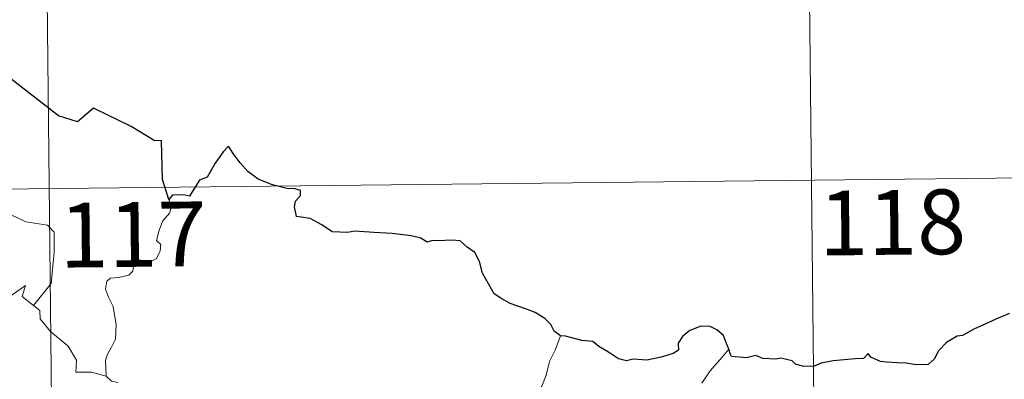
# Model space of a CAD drawing. Units: metres. Extents: x 572838 to 577324, y 703180 to 706198.
# Drawn here: x 573460 to 573574, y 705338 to 705380 of the extents above; entities that cross this region are included whole.
import ezdxf
from ezdxf.enums import TextEntityAlignment as Align

# ---------------------------------------------------------------- set-up
doc = ezdxf.new("R2010")
doc.units = ezdxf.units.M
doc.header["$MEASUREMENT"] = 0
doc.layers.add('Carátula', color=7, linetype='Continuous', lineweight=0)
doc.styles.add('Style-FANCY', font='FANCY.shx')

msp = doc.modelspace()

# ---------------------------------------------------------------- linework, layer by layer
at = {"layer": 'Carátula', "color": 7, "linetype": 'Continuous', "lineweight": 0}
for p, q in [((573461.98, 705480.983), (573464.59, 705240.063)), ((573461.98, 705480.983), (573464.59, 705240.063)), ((573550.907, 705421.708), (573552.864, 705241.017)), ((573550.907, 705421.708), (573552.864, 705241.017)), ((573110.178, 705356.7), (573639.836, 705362.436)), ((573110.178, 705356.7), (573639.836, 705362.436))]:
    msp.add_line(p, q, dxfattribs=at)
at = {"layer": 'Carátula', "color": 7, "linetype": 'Continuous', "lineweight": 30, "flags": 128}
for points in [[(573477.131, 705359.24), (573476.382, 705361.574), (573476.287, 705366.063), (573475.434, 705366.108), (573472.762, 705367.723), (573468.38, 705369.817), (573466.553, 705368.27), (573464.334, 705368.958), (573458.643, 705373.378), (573457.442, 705375.255), (573453.88, 705377.101), (573452.192, 705375.603), (573449.821, 705372.261), (573449.063, 705371.366), (573444.726, 705371.273)], [(573477.131, 705359.24), (573476.382, 705361.574), (573476.287, 705366.063), (573475.434, 705366.108), (573472.762, 705367.723), (573468.38, 705369.817), (573466.553, 705368.27), (573464.334, 705368.958), (573458.643, 705373.378), (573457.442, 705375.255), (573453.88, 705377.101), (573452.192, 705375.603), (573449.821, 705372.261), (573449.063, 705371.366), (573444.726, 705371.273)], [(573522.496, 705343.472), (573521.769, 705344.006), (573521.369, 705344.776), (573520.684, 705345.458), (573519.543, 705346.172), (573518.535, 705346.565), (573516.651, 705347.207), (573515.693, 705347.735), (573514.818, 705348.329), (573514.156, 705349.472), (573513.448, 705350.714), (573513.097, 705352.053), (573512.58, 705353.097), (573511.678, 705353.725), (573510.884, 705354.461), (573509.959, 705354.557), (573509.096, 705354.514), (573508.427, 705354.474), (573507.667, 705354.488), (573507.031, 705354.329), (573506.31, 705354.769), (573505.174, 705355.043), (573502.985, 705355.333), (573500.851, 705355.446), (573498.669, 705355.597), (573497.812, 705355.421), (573496.052, 705355.504), (573494.85, 705356.303), (573493.474, 705357.036), (573492.452, 705357.209), (573491.891, 705357.301), (573491.696, 705358.391), (573491.811, 705359.055), (573492.37, 705359.731), (573492.378, 705360.295), (573491.65, 705360.519), (573490.942, 705360.479), (573489.125, 705360.956), (573487.485, 705361.6), (573486.265, 705362.517), (573485.381, 705363.517), (573484.578, 705364.597), (573484.051, 705365.451), (573483.435, 705364.782), (573482.506, 705363.47), (573481.582, 705361.828), (573480.687, 705361.494), (573480.222, 705360.771), (573479.517, 705359.637), (573478.811, 705359.78), (573477.554, 705359.77), (573477.131, 705359.24)], [(573522.496, 705343.472), (573521.769, 705344.006), (573521.369, 705344.776), (573520.684, 705345.458), (573519.543, 705346.172), (573518.535, 705346.565), (573516.651, 705347.207), (573515.693, 705347.735), (573514.818, 705348.329), (573514.156, 705349.472), (573513.448, 705350.714), (573513.097, 705352.053), (573512.58, 705353.097), (573511.678, 705353.725), (573510.884, 705354.461), (573509.959, 705354.557), (573509.096, 705354.514), (573508.427, 705354.474), (573507.667, 705354.488), (573507.031, 705354.329), (573506.31, 705354.769), (573505.174, 705355.043), (573502.985, 705355.333), (573500.851, 705355.446), (573498.669, 705355.597), (573497.812, 705355.421), (573496.052, 705355.504), (573494.85, 705356.303), (573493.474, 705357.036), (573492.452, 705357.209), (573491.891, 705357.301), (573491.696, 705358.391), (573491.811, 705359.055), (573492.37, 705359.731), (573492.378, 705360.295), (573491.65, 705360.519), (573490.942, 705360.479), (573489.125, 705360.956), (573487.485, 705361.6), (573486.265, 705362.517), (573485.381, 705363.517), (573484.578, 705364.597), (573484.051, 705365.451), (573483.435, 705364.782), (573482.506, 705363.47), (573481.582, 705361.828), (573480.687, 705361.494), (573480.222, 705360.771), (573479.517, 705359.637), (573478.811, 705359.78), (573477.554, 705359.77), (573477.131, 705359.24)], [(573574.481, 705346.035), (573572.905, 705345.386), (573571.811, 705344.88), (573570.347, 705344.218), (573569.029, 705343.5), (573568.412, 705343.429), (573567.178, 705342.688), (573566.259, 705341.722), (573565.744, 705340.744), (573565.054, 705340.149), (573563.671, 705340.084), (573562.517, 705340.291), (573561.535, 705340.337), (573560.258, 705340.391), (573559.532, 705340.469), (573558.414, 705341.001)], [(573574.481, 705346.035), (573572.905, 705345.386), (573571.811, 705344.88), (573570.347, 705344.218), (573569.029, 705343.5), (573568.412, 705343.429), (573567.178, 705342.688), (573566.259, 705341.722), (573565.744, 705340.744), (573565.054, 705340.149), (573563.671, 705340.084), (573562.517, 705340.291), (573561.535, 705340.337), (573560.258, 705340.391), (573559.532, 705340.469), (573558.414, 705341.001)], [(573541.985, 705341.915), (573541.703, 705342.578), (573541.35, 705343.516), (573540.582, 705344.156), (573539.807, 705344.522), (573538.726, 705344.564), (573537.477, 705344.094), (573536.614, 705343.387), (573536.099, 705342.613), (573536.155, 705341.802), (573535.547, 705341.399), (573534.158, 705340.998), (573532.466, 705340.636), (573530.885, 705340.769), (573530.111, 705340.548), (573529.184, 705340.79), (573528.041, 705341.584), (573526.914, 705342.23), (573526.244, 705342.803), (573524.939, 705342.908), (573523.065, 705343.408), (573522.496, 705343.472)], [(573541.985, 705341.915), (573541.703, 705342.578), (573541.35, 705343.516), (573540.582, 705344.156), (573539.807, 705344.522), (573538.726, 705344.564), (573537.477, 705344.094), (573536.614, 705343.387), (573536.099, 705342.613), (573536.155, 705341.802), (573535.547, 705341.399), (573534.158, 705340.998), (573532.466, 705340.636), (573530.885, 705340.769), (573530.111, 705340.548), (573529.184, 705340.79), (573528.041, 705341.584), (573526.914, 705342.23), (573526.244, 705342.803), (573524.939, 705342.908), (573523.065, 705343.408), (573522.496, 705343.472)], [(573558.414, 705341.001), (573558.104, 705341.429), (573557.597, 705340.836), (573556.631, 705340.795), (573554.069, 705340.574), (573552.656, 705340.292), (573551.864, 705339.928), (573550.674, 705339.903), (573549.692, 705340.164), (573549.3, 705340.576), (573548.002, 705340.884), (573547.409, 705340.748), (573545.925, 705340.832), (573545.112, 705341.185), (573544.03, 705340.919), (573542.276, 705341.064), (573542.178, 705341.293), (573541.985, 705341.915)], [(573558.414, 705341.001), (573558.104, 705341.429), (573557.597, 705340.836), (573556.631, 705340.795), (573554.069, 705340.574), (573552.656, 705340.292), (573551.864, 705339.928), (573550.674, 705339.903), (573549.692, 705340.164), (573549.3, 705340.576), (573548.002, 705340.884), (573547.409, 705340.748), (573545.925, 705340.832), (573545.112, 705341.185), (573544.03, 705340.919), (573542.276, 705341.064), (573542.178, 705341.293), (573541.985, 705341.915)]]:
    msp.add_lwpolyline(points, dxfattribs=at)
at = {"layer": 'Carátula', "color": 7, "linetype": 'Continuous', "lineweight": 0, "flags": 128}
for points in [[(573477.131, 705359.24), (573477.421, 705358.401), (573477.199, 705357.674), (573476.444, 705356.78), (573476.021, 705355.685), (573475.688, 705354.508), (573476.202, 705354.037), (573476.114, 705353.308), (573475.676, 705352.427), (573474.783, 705351.914), (573474.181, 705352.169), (573473.274, 705352.307), (573473.073, 705351.667), (573472.937, 705350.938), (573472.474, 705350.507), (573471.308, 705350.218), (573470.381, 705350.144), (573469.929, 705349.811), (573469.798, 705348.848), (573470.144, 705347.941), (573470.669, 705346.847), (573471.028, 705344.749), (573470.927, 705343.065), (573470.5, 705342.165), (573469.984, 705341.261), (573469.772, 705340.621), (573469.87, 705338.796)], [(573477.131, 705359.24), (573477.421, 705358.401), (573477.199, 705357.674), (573476.444, 705356.78), (573476.021, 705355.685), (573475.688, 705354.508), (573476.202, 705354.037), (573476.114, 705353.308), (573475.676, 705352.427), (573474.783, 705351.914), (573474.181, 705352.169), (573473.274, 705352.307), (573473.073, 705351.667), (573472.937, 705350.938), (573472.474, 705350.507), (573471.308, 705350.218), (573470.381, 705350.144), (573469.929, 705349.811), (573469.798, 705348.848), (573470.144, 705347.941), (573470.669, 705346.847), (573471.028, 705344.749), (573470.927, 705343.065), (573470.5, 705342.165), (573469.984, 705341.261), (573469.772, 705340.621), (573469.87, 705338.796)], [(573447.871, 705354.188), (573448.018, 705354.204), (573449.013, 705355.867), (573450.774, 705358.498), (573453.026, 705358.669), (573457.119, 705358.307), (573460.565, 705356.664), (573463.063, 705356.281), (573463.843, 705355.484), (573463.839, 705353.097), (573463.512, 705349.524), (573461.443, 705346.969)], [(573447.871, 705354.188), (573448.018, 705354.204), (573449.013, 705355.867), (573450.774, 705358.498), (573453.026, 705358.669), (573457.119, 705358.307), (573460.565, 705356.664), (573463.063, 705356.281), (573463.843, 705355.484), (573463.839, 705353.097), (573463.512, 705349.524), (573461.443, 705346.969)], [(573454.919, 705343.21), (573455.377, 705344.421), (573455.798, 705345.742), (573458.061, 705347.568), (573460.529, 705349.305), (573460.127, 705348.007), (573461.443, 705346.969)], [(573454.919, 705343.21), (573455.377, 705344.421), (573455.798, 705345.742), (573458.061, 705347.568), (573460.529, 705349.305), (573460.127, 705348.007), (573461.443, 705346.969)], [(573461.443, 705346.969), (573462.178, 705346.395), (573462.203, 705345.425), (573463.412, 705343.968), (573465.461, 705342.268), (573466.427, 705340.647), (573466.367, 705339.258), (573468.166, 705339.257), (573469.87, 705338.796)], [(573461.443, 705346.969), (573462.178, 705346.395), (573462.203, 705345.425), (573463.412, 705343.968), (573465.461, 705342.268), (573466.427, 705340.647), (573466.367, 705339.258), (573468.166, 705339.257), (573469.87, 705338.796)], [(573522.496, 705343.472), (573521.85, 705341.811), (573521.223, 705340.504), (573520.806, 705338.917), (573520.311, 705337.628), (573519.547, 705336.38), (573518.55, 705334.971), (573517.524, 705334.342), (573517.461, 705333.661), (573516.889, 705333.247), (573516.177, 705331.955), (573515.708, 705330.46), (573515.41, 705329.372), (573515.445, 705327.837), (573515.626, 705325.943), (573515.669, 705325.017), (573515.302, 705324.341), (573514.935, 705323.829), (573514.79, 705323.211), (573514.803, 705323.113)], [(573522.496, 705343.472), (573521.85, 705341.811), (573521.223, 705340.504), (573520.806, 705338.917), (573520.311, 705337.628), (573519.547, 705336.38), (573518.55, 705334.971), (573517.524, 705334.342), (573517.461, 705333.661), (573516.889, 705333.247), (573516.177, 705331.955), (573515.708, 705330.46), (573515.41, 705329.372), (573515.445, 705327.837), (573515.626, 705325.943), (573515.669, 705325.017), (573515.302, 705324.341), (573514.935, 705323.829), (573514.79, 705323.211), (573514.803, 705323.113)], [(573541.985, 705341.915), (573541.202, 705340.99), (573539.828, 705339.403), (573538.838, 705337.967)], [(573541.985, 705341.915), (573541.202, 705340.99), (573539.828, 705339.403), (573538.838, 705337.967)], [(573469.87, 705338.796), (573470.487, 705338.198), (573471.224, 705338.048)], [(573469.87, 705338.796), (573470.487, 705338.198), (573471.224, 705338.048)]]:
    msp.add_lwpolyline(points, dxfattribs=at)
at = {"layer": 'Carátula', "color": 7, "linetype": 'Continuous', "lineweight": 0}
msp.add_3dface([(572869.749, 703180.212), (577324.483, 703228.457), (577292.32, 706198.295), (572837.586, 706150.05)], dxfattribs=at)
msp.add_3dface([(572869.749, 703180.212), (577324.483, 703228.457), (577292.32, 706198.295), (572837.586, 706150.05)], dxfattribs=at)

# ---------------------------------------------------------------- texts
at = {"layer": 'Carátula', "color": 7, "linetype": 'Continuous', "lineweight": 25, "style": 'Style-FANCY'}
for s, p in [('118', (573560.935, 705356.603)), ('118', (573560.935, 705356.603)), ('117', (573472.968, 705355.2)), ('117', (573472.968, 705355.2))]:
    msp.add_text(s, height=7.4999, rotation=0.62049, dxfattribs=at).set_placement(p, align=Align.MIDDLE_CENTER)

doc.saveas('drawing.dxf')
